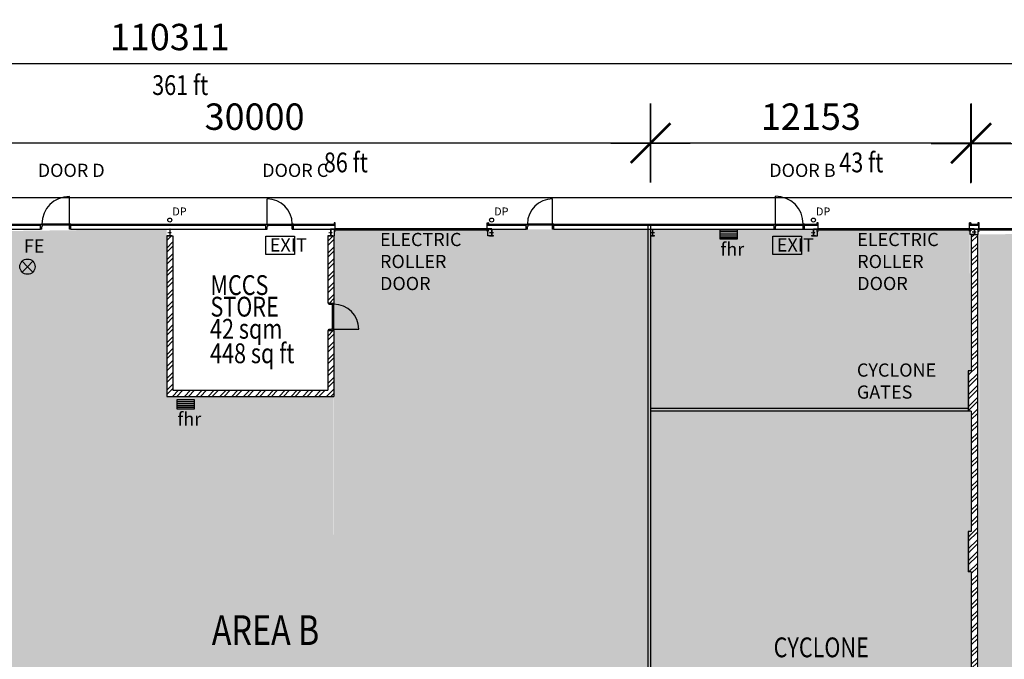
# Model space of a CAD drawing. Units: millimetres. Extents: x 68775 to 195360, y 13653 to 99225.
# Drawn here: x 124355 to 161660, y 74994 to 99225 of the extents above; entities that cross this region are included whole.
import ezdxf

# ---------------------------------------------------------------- set-up
doc = ezdxf.new("R2010")
doc.units = ezdxf.units.MM
doc.header["$MEASUREMENT"] = 0
doc.linetypes.add('CENTER', pattern=[50.8, 31.75, -6.35, 6.35, -6.35])
doc.linetypes.add('DASHED', pattern=[19.05, 12.7, -6.35])
for name, color, linetype in [('A-BRICKWORK', 3, 'Continuous'), ('A-COLUMNS', 5, 'Continuous'), ('A-DOORS', 1, 'Continuous'), ('A-DP', 1, 'Continuous'), ('a-fire', 9, 'Continuous'), ('A-GRID LINES', 8, 'CENTER'), ('A-HATCH', 5, 'Continuous'), ('A-TEXT', 7, 'Continuous'), ('A-TEXT NOTES', 7, 'Continuous'), ('A-WALL FRAMING', 6, 'Continuous'), ('B-FLOOR DET', 5, 'Continuous'), ('DIMENSIONS', 8, 'Continuous'), ('TINT A', 50, 'Continuous'), ('TINT B', 210, 'Continuous')]:
    doc.layers.add(name, color=color, linetype=linetype)
doc.styles.add('RomanS', font='romans.shx', dxfattribs={"width": 0.8})
doc.styles.add('SWISS', font='swissc.ttf', dxfattribs={"width": 0.8})
doc.dimstyles.new('hassell', dxfattribs={"dimscale": 500, "dimtxt": 2, "dimasz": 1, "dimexe": 125, "dimexo": 125, "dimgap": 1, "dimtad": 1, "dimdec": 0, "dimzin": 1, "dimdsep": 46, "dimtxsty": 'RomanS', "dimblk": 'A497', "dimcen": 2, "dimse1": 1, "dimse2": 1, "dimclrd": 256, "dimclrt": 256, "dimaunit": 1, "dimazin": 0, "dimtfac": 1, "dimtdec": 0, "dimtofl": 0, "dimtmove": 0, "dimatfit": 2, "dimldrblk": 'A496', "dimfxl": 0, "dimtolj": 1, "dimtzin": 0, "dimlwd": -1, "dimarcsym": 0})
pattern_1 = [(45, (0, 0), (-224.5064, 224.5064), []), (45, (0, 158.75), (-224.5064, 224.5064), [])]

# ---------------------------------------------------------------- blocks, each defined once
blk = doc.blocks.new('A$C5E8D46D9')
at = {"layer": 'A-COLUMNS'}
for p, q in [((0, 203), (0, 195)), ((0, 203), (152, 203)), ((0, 195), (62, 195)), ((0, 8), (62, 8)), ((0, 8), (0, 0)), ((72, 185), (72, 18)), ((80, 185), (80, 18)), ((90, 195), (152, 195)), ((90, 8), (152, 8)), ((152, 203), (152, 195)), ((152, 0), (152, 8)), ((0, 0), (152, 0))]:
    blk.add_line(p, q, dxfattribs=at)
for centre, start, end in [((62, 185), 0, 90), ((62, 18), 270, 0), ((90, 185), 90, 180), ((90, 18), 180, 270)]:
    blk.add_arc(centre, 10, start, end, dxfattribs=at)
at = {"layer": 'A-GRID LINES'}
for p, q in [((0, 101), (152, 101)), ((76, 203), (76, 0))]:
    blk.add_line(p, q, dxfattribs=at)
blk = doc.blocks.new('A$C1CCB5C01')
at = {"layer": 'A-COLUMNS'}
for p, q in [((0, 254), (0, 246)), ((0, 254), (152, 254)), ((0, 246), (62, 246)), ((0, 8), (0, 0)), ((0, 8), (62, 8)), ((72, 236), (72, 18)), ((80, 236), (80, 18)), ((90, 246), (152, 246)), ((90, 8), (152, 8)), ((152, 254), (152, 246)), ((152, 0), (152, 8)), ((0, 0), (152, 0))]:
    blk.add_line(p, q, dxfattribs=at)
for centre, start, end in [((62, 236), 0, 90), ((62, 18), 270, 0), ((90, 236), 90, 180), ((90, 18), 180, 270)]:
    blk.add_arc(centre, 10, start, end, dxfattribs=at)
at = {"layer": 'A-GRID LINES'}
for p, q in [((0, 127), (152, 127)), ((76, 254), (76, 0))]:
    blk.add_line(p, q, dxfattribs=at)
blk = doc.blocks.new('DP ONE')
blk.add_circle((0, 0), 75)
at = {"insert": (98, 82), "char_height": 300, "width": 966.54, "attachment_point": 7, "style": 'SWISS'}
blk.add_mtext('DP', dxfattribs=at)
blk = doc.blocks.new('A497')
for p, q in [((0, 3), (0, -3)), ((3, 0), (-3, 0))]:
    blk.add_line(p, q)
at = {"const_width": 0.2}
blk.add_lwpolyline([(-1.5, -1.5), (1.5, 1.5)], dxfattribs=at)
blk = doc.blocks.new('*D40')
at = {"layer": 'Defpoints', "color": 0, "linetype": 'DASHED'}
for p in [(185198, 97568), (74887, 91484), (185198, 91484)]:
    blk.add_point(p, dxfattribs=at)
at = {"layer": 'DIMENSIONS', "linetype": 'DASHED'}
blk.add_line((75387, 97568), (184698, 97568), dxfattribs=at)
at = {"layer": 'DIMENSIONS', "linetype": 'DASHED', "xscale": 500, "yscale": 500, "zscale": 500, "rotation": 180}
blk.add_blockref('A497', (74887, 97568), dxfattribs=at)
at = {"layer": 'DIMENSIONS', "linetype": 'DASHED', "xscale": 500, "yscale": 500, "zscale": 500}
blk.add_blockref('A497', (185198, 97568), dxfattribs=at)
at = {"layer": 'DIMENSIONS', "linetype": 'DASHED', "insert": (130043, 98568), "char_height": 1000, "attachment_point": 5, "style": 'RomanS'}
blk.add_mtext('\\A1;110311', dxfattribs=at)
blk = doc.blocks.new('A496')
blk.add_line((-3, 0), (0, 0))
at = {"const_width": 0.2}
blk.add_lwpolyline([(-1.125, 1.949), (0, 0), (-1.125, -1.949)], dxfattribs=at)
blk = doc.blocks.new('*D45')
at = {"layer": 'Defpoints', "color": 0, "linetype": 'DASHED'}
for p in [(160389, 94585), (185158, 94534), (185158, 91444)]:
    blk.add_point(p, dxfattribs=at)
at = {"layer": 'DIMENSIONS', "linetype": 'DASHED'}
blk.add_line((160889, 94534), (184658, 94534), dxfattribs=at)
at = {"layer": 'DIMENSIONS', "linetype": 'DASHED', "xscale": 500, "yscale": 500, "zscale": 500, "rotation": 180}
blk.add_blockref('A497', (160389, 94534), dxfattribs=at)
at = {"layer": 'DIMENSIONS', "linetype": 'DASHED', "xscale": 500, "yscale": 500, "zscale": 500}
blk.add_blockref('A497', (185158, 94534), dxfattribs=at)
at = {"layer": 'DIMENSIONS', "linetype": 'DASHED', "insert": (172773, 95534), "char_height": 1000, "attachment_point": 5, "style": 'RomanS'}
blk.add_mtext('\\A1;24770', dxfattribs=at)
blk = doc.blocks.new('*D67')
at = {"layer": 'Defpoints', "color": 0, "linetype": 'DASHED'}
for p in [(148255, 94551), (148255, 91286), (160408, 91091)]:
    blk.add_point(p, dxfattribs=at)
at = {"layer": 'DIMENSIONS', "linetype": 'DASHED'}
blk.add_line((159908, 94551), (148755, 94551), dxfattribs=at)
at = {"layer": 'DIMENSIONS', "linetype": 'DASHED', "xscale": 500, "yscale": 500, "zscale": 500, "rotation": 180}
blk.add_blockref('A497', (148255, 94551), dxfattribs=at)
at = {"layer": 'DIMENSIONS', "linetype": 'DASHED', "xscale": 500, "yscale": 500, "zscale": 500}
blk.add_blockref('A497', (160408, 94551), dxfattribs=at)
at = {"layer": 'DIMENSIONS', "linetype": 'DASHED', "insert": (154331, 95551), "char_height": 1000, "attachment_point": 5, "style": 'RomanS'}
blk.add_mtext('\\A1;12153', dxfattribs=at)
blk = doc.blocks.new('*D69')
at = {"layer": 'Defpoints', "color": 0, "linetype": 'DASHED'}
for p in [(118255, 94551), (148255, 94551), (118255, 91266)]:
    blk.add_point(p, dxfattribs=at)
at = {"layer": 'DIMENSIONS', "linetype": 'DASHED'}
blk.add_line((147755, 94551), (118755, 94551), dxfattribs=at)
at = {"layer": 'DIMENSIONS', "linetype": 'DASHED', "xscale": 500, "yscale": 500, "zscale": 500, "rotation": 180}
blk.add_blockref('A497', (118255, 94551), dxfattribs=at)
at = {"layer": 'DIMENSIONS', "linetype": 'DASHED', "xscale": 500, "yscale": 500, "zscale": 500}
blk.add_blockref('A497', (148255, 94551), dxfattribs=at)
at = {"layer": 'DIMENSIONS', "linetype": 'DASHED', "insert": (133255, 95551), "char_height": 1000, "attachment_point": 5, "style": 'RomanS'}
blk.add_mtext('\\A1;30000', dxfattribs=at)

msp = doc.modelspace()

# ---------------------------------------------------------------- hatches: boundary and pattern name
at = {"layer": 'A-HATCH'}
h = msp.add_hatch(dxfattribs=at)
h.set_pattern_fill('STEEL', color=256, scale=100, style=0)
h.set_pattern_definition(pattern_1)
h.paths.add_polyline_path([(130157.8, 91040.3), (130118.8, 91040.3), (129966.8, 91040.3), (129927.8, 91040.3), (129927.8, 84955.3), (136253.8, 84955.3), (136253.8, 87451.7), (136063.8, 87451.7), (136023.8, 87451.7), (136023.8, 85185.3), (130157.8, 85185.3)])
h = msp.add_hatch(dxfattribs=at)
h.set_pattern_fill('STEEL', color=256, scale=100, style=0)
h.set_pattern_definition(pattern_1)
h.paths.add_polyline_path([(136253.8, 91040.3), (136214.8, 91040.3), (136062.8, 91040.3), (136023.8, 91040.3), (136023.8, 88491.7), (136063.8, 88491.7), (136253.8, 88491.7)])
h = msp.add_hatch(dxfattribs=at)
h.set_pattern_fill('STEEL', color=256, scale=100, style=0)
h.set_pattern_definition(pattern_1)
h.paths.add_polyline_path([(160637.8, 91091.3), (160598.8, 91091.3), (160446.8, 91091.3), (160407.8, 91091.3), (160407.8, 85926.6), (160287.8, 85926.6), (160287.8, 84391.6), (160407.8, 84391.6), (160407.8, 79834.6), (160287.8, 79834.6), (160287.8, 78307.6), (160407.8, 78307.6), (160407.8, 73726.6), (160287.8, 73726.6), (160287.8, 72196.6), (160407.8, 72196.6), (160407.8, 67634.6), (160287.8, 67634.6), (160287.8, 66109.6), (160407.8, 66109.6), (160407.8, 63994.6), (157339.8, 63994.6), (157339.8, 60865.3), (160369.3, 60865.3), (160369.3, 60995.4), (157569.8, 60995.4), (157569.8, 63764.6), (160637.8, 63764.6), (160637.8, 63884.6)])

# ---------------------------------------------------------------- linework, layer by layer
at = {"layer": 'A-BRICKWORK'}
for p, q in [((129966.8, 91040.3), (129927.8, 91040.3)), ((129927.8, 91040.3), (129927.8, 84955.3)), ((130118.8, 91040.3), (130157.8, 91040.3)), ((130157.8, 91040.3), (130157.8, 85185.3)), ((136062.8, 91040.3), (136023.8, 91040.3)), ((136023.8, 91040.3), (136023.8, 88491.7)), ((136214.8, 91040.3), (136253.8, 91040.3)), ((136253.8, 91040.3), (136253.8, 88491.7)), ((160446.8, 91091.3), (160407.8, 91091.3)), ((160407.8, 91091.3), (160407.8, 85926.6)), ((160598.8, 91091.3), (160637.8, 91091.3)), ((160637.8, 91091.3), (160637.8, 63764.6)), ((136063.8, 88491.7), (136023.8, 88491.7)), ((136063.8, 87451.7), (136023.8, 87451.7)), ((136023.8, 87451.7), (136023.8, 85185.3)), ((136253.8, 87451.7), (136253.8, 84955.3)), ((160407.8, 85926.6), (160287.8, 85926.6)), ((160287.8, 85926.6), (160287.8, 84391.6)), ((130157.8, 85185.3), (136023.8, 85185.3)), ((129927.8, 84955.3), (136253.8, 84955.3)), ((160407.8, 84391.6), (160287.8, 84391.6)), ((160407.8, 84391.6), (160407.8, 79834.6)), ((160407.8, 79834.6), (160287.8, 79834.6)), ((160287.8, 79834.6), (160287.8, 78307.6)), ((160407.8, 78307.6), (160287.8, 78307.6)), ((160407.8, 78307.6), (160407.8, 73726.6))]:
    msp.add_line(p, q, dxfattribs=at)
at = {"layer": 'A-COLUMNS'}
for p, q in [((136263.8, 91524.3), (136263.8, 91484.3)), ((136268.3, 91524.3), (136268.3, 91484.3)), ((136303.8, 91534.3), (136273.8, 91534.3)), ((136303.8, 91529.8), (136273.8, 91529.8)), ((136309.3, 91304.3), (136309.3, 91524.3)), ((136313.8, 91304.3), (136313.8, 91524.3)), ((142062.8, 91304.3), (142062.8, 91524.3)), ((142067.3, 91304.3), (142067.3, 91524.3)), ((142072.8, 91534.3), (142102.8, 91534.3)), ((142072.8, 91529.8), (142102.8, 91529.8)), ((142108.3, 91524.3), (142108.3, 91484.3)), ((142112.8, 91524.3), (142112.8, 91484.3)), ((154555.8, 91524.3), (154555.8, 91484.3)), ((154560.3, 91524.3), (154560.3, 91484.3)), ((154595.8, 91534.3), (154565.8, 91534.3)), ((154595.8, 91529.8), (154565.8, 91529.8)), ((154601.3, 91304.3), (154601.3, 91524.3)), ((154605.8, 91304.3), (154605.8, 91524.3)), ((160339.8, 91304.3), (160339.8, 91524.3)), ((160344.3, 91304.3), (160344.3, 91524.3)), ((160349.8, 91534.3), (160379.8, 91534.3)), ((160349.8, 91529.8), (160379.8, 91529.8)), ((160385.3, 91524.3), (160385.3, 91484.3)), ((160389.8, 91524.3), (160389.8, 91484.3)), ((160652.8, 91524.3), (160652.8, 91484.3)), ((160657.3, 91524.3), (160657.3, 91484.3)), ((160692.8, 91534.3), (160662.8, 91534.3)), ((160692.8, 91529.8), (160662.8, 91529.8)), ((160698.3, 91304.3), (160698.3, 91524.3)), ((160702.8, 91304.3), (160702.8, 91524.3)), ((136134.8, 91298.8), (136303.8, 91298.8)), ((136134.8, 91298.8), (136134.8, 91294.3)), ((136210.8, 91294.3), (136303.8, 91294.3)), ((136253.8, 91040.3), (136283.8, 91040.3)), ((136267.8, 91284.3), (136267.8, 91229.3)), ((136270.8, 91284.3), (136270.8, 91229.3)), ((136313.8, 91294.3), (136277.8, 91294.3)), ((136313.8, 91291.3), (136277.8, 91291.3)), ((136277.8, 91222.3), (136313.8, 91222.3)), ((136277.8, 91219.3), (136313.8, 91219.3)), ((136280.8, 91194.3), (136280.8, 91219.3)), ((136283.8, 91194.3), (136280.8, 91194.3)), ((136283.8, 91219.3), (136283.8, 91194.3)), ((136283.8, 91040.3), (136283.8, 91194.3)), ((136313.8, 91294.3), (136313.8, 91291.3)), ((136313.8, 91219.3), (136313.8, 91222.3)), ((142062.8, 91294.3), (142098.8, 91294.3)), ((142062.8, 91294.3), (142062.8, 91291.3)), ((142062.8, 91291.3), (142098.8, 91291.3)), ((142062.8, 91219.3), (142062.8, 91222.3)), ((142098.8, 91222.3), (142062.8, 91222.3)), ((142098.8, 91219.3), (142062.8, 91219.3)), ((142241.8, 91298.8), (142072.8, 91298.8)), ((142165.8, 91294.3), (142072.8, 91294.3)), ((142092.8, 91219.3), (142092.8, 91194.3)), ((142092.8, 91040.3), (142092.8, 91194.3)), ((142092.8, 91194.3), (142095.8, 91194.3)), ((142165.8, 91040.3), (142092.8, 91040.3)), ((142095.8, 91194.3), (142095.8, 91219.3)), ((142105.8, 91284.3), (142105.8, 91229.3)), ((142108.8, 91284.3), (142108.8, 91229.3)), ((142241.8, 91298.8), (142241.8, 91294.3)), ((154426.8, 91298.8), (154595.8, 91298.8)), ((154426.8, 91298.8), (154426.8, 91294.3)), ((154502.8, 91294.3), (154595.8, 91294.3)), ((154502.8, 91040.3), (154575.8, 91040.3)), ((154559.8, 91284.3), (154559.8, 91229.3)), ((154562.8, 91284.3), (154562.8, 91229.3)), ((154605.8, 91294.3), (154569.8, 91294.3)), ((154605.8, 91291.3), (154569.8, 91291.3)), ((154569.8, 91222.3), (154605.8, 91222.3)), ((154569.8, 91219.3), (154605.8, 91219.3)), ((154572.8, 91194.3), (154572.8, 91219.3)), ((154575.8, 91194.3), (154572.8, 91194.3)), ((154575.8, 91219.3), (154575.8, 91194.3)), ((154575.8, 91040.3), (154575.8, 91194.3)), ((154605.8, 91294.3), (154605.8, 91291.3)), ((154605.8, 91219.3), (154605.8, 91222.3)), ((160339.8, 91294.3), (160375.8, 91294.3)), ((160339.8, 91294.3), (160339.8, 91291.3)), ((160339.8, 91291.3), (160375.8, 91291.3)), ((160339.8, 91219.3), (160339.8, 91222.3)), ((160375.8, 91222.3), (160339.8, 91222.3)), ((160375.8, 91219.3), (160339.8, 91219.3)), ((160518.8, 91298.8), (160349.8, 91298.8)), ((160446.8, 91294.3), (160349.8, 91294.3)), ((160369.8, 91219.3), (160369.8, 91194.3)), ((160369.8, 91091.3), (160369.8, 91194.3)), ((160369.8, 91194.3), (160372.8, 91194.3)), ((160407.8, 91091.3), (160369.8, 91091.3)), ((160372.8, 91194.3), (160372.8, 91219.3)), ((160382.8, 91284.3), (160382.8, 91229.3)), ((160385.8, 91284.3), (160385.8, 91229.3)), ((160518.8, 91298.8), (160518.8, 91294.3)), ((160523.8, 91298.8), (160692.8, 91298.8)), ((160523.8, 91298.8), (160523.8, 91294.3)), ((160599.8, 91294.3), (160692.8, 91294.3)), ((160637.8, 91091.3), (160672.8, 91091.3)), ((160656.8, 91284.3), (160656.8, 91229.3)), ((160659.8, 91284.3), (160659.8, 91229.3)), ((160702.8, 91294.3), (160666.8, 91294.3)), ((160702.8, 91291.3), (160666.8, 91291.3)), ((160666.8, 91222.3), (160702.8, 91222.3)), ((160666.8, 91219.3), (160702.8, 91219.3)), ((160669.8, 91194.3), (160669.8, 91219.3)), ((160672.8, 91194.3), (160669.8, 91194.3)), ((160672.8, 91219.3), (160672.8, 91194.3)), ((160672.8, 91091.3), (160672.8, 91194.3)), ((160702.8, 91294.3), (160702.8, 91291.3)), ((160702.8, 91219.3), (160702.8, 91222.3))]:
    msp.add_line(p, q, dxfattribs=at)
for centre, radius, start, end in [((136273.8, 91524.3), 10, 90, 180), ((136273.8, 91524.3), 5.5, 90, 180), ((136303.8, 91524.3), 10, 0, 90), ((136303.8, 91524.3), 5.5, 0, 90), ((142072.8, 91524.3), 10, 90, 180), ((142072.8, 91524.3), 5.5, 90, 180), ((142102.8, 91524.3), 10, 0, 90), ((142102.8, 91524.3), 5.5, 0, 90), ((154565.8, 91524.3), 10, 90, 180), ((154565.8, 91524.3), 5.5, 90, 180), ((154595.8, 91524.3), 10, 0, 90), ((154595.8, 91524.3), 5.5, 0, 90), ((160349.8, 91524.3), 10, 90, 180), ((160349.8, 91524.3), 5.5, 90, 180), ((160379.8, 91524.3), 10, 0, 90), ((160379.8, 91524.3), 5.5, 0, 90), ((160662.8, 91524.3), 10, 90, 180), ((160662.8, 91524.3), 5.5, 90, 180), ((160692.8, 91524.3), 10, 0, 90), ((160692.8, 91524.3), 5.5, 0, 90), ((136277.8, 91284.3), 10, 90, 180), ((136277.8, 91229.3), 10, 180, 270), ((136277.8, 91284.3), 7, 90, 180), ((136277.8, 91229.3), 7, 180, 270), ((136303.8, 91304.3), 10, 270, 0), ((136303.8, 91304.3), 5.5, 270, 0), ((142072.8, 91304.3), 10, 180, 270), ((142072.8, 91304.3), 5.5, 180, 270), ((142098.8, 91284.3), 10, 0, 90), ((142098.8, 91284.3), 7, 0, 90), ((142098.8, 91229.3), 10, 270, 0), ((142098.8, 91229.3), 7, 270, 0), ((154569.8, 91284.3), 10, 90, 180), ((154569.8, 91229.3), 10, 180, 270), ((154569.8, 91284.3), 7, 90, 180), ((154569.8, 91229.3), 7, 180, 270), ((154595.8, 91304.3), 10, 270, 0), ((154595.8, 91304.3), 5.5, 270, 0), ((160349.8, 91304.3), 10, 180, 270), ((160349.8, 91304.3), 5.5, 180, 270), ((160375.8, 91284.3), 10, 0, 90), ((160375.8, 91284.3), 7, 0, 90), ((160375.8, 91229.3), 10, 270, 0), ((160375.8, 91229.3), 7, 270, 0), ((160666.8, 91284.3), 10, 90, 180), ((160666.8, 91229.3), 10, 180, 270), ((160666.8, 91284.3), 7, 90, 180), ((160666.8, 91229.3), 7, 180, 270), ((160692.8, 91304.3), 10, 270, 0), ((160692.8, 91304.3), 5.5, 270, 0)]:
    msp.add_arc(centre, radius, start, end, dxfattribs=at)
at = {"layer": 'A-DOORS'}
for p, q in [((126237.4, 91484.3), (126237.4, 92525.6)), ((152985.8, 91484.3), (152985.8, 92539.3)), ((133729.5, 91484.3), (133729.5, 92434.3)), ((144543.4, 91484.3), (144543.4, 92434.3)), ((125146.8, 91294.3), (125146.8, 91484.3)), ((125146.8, 91484.3), (125196.1, 91484.3)), ((126237.4, 91484.3), (125196.1, 91484.3)), ((125196.1, 91435), (125196.1, 91484.3)), ((126237.4, 91435), (125196.1, 91435)), ((125207.1, 91435), (125207.1, 91385.6)), ((126226.5, 91435), (126226.5, 91385.6)), ((126286.8, 91484.3), (126237.4, 91484.3)), ((126237.4, 91435), (126237.4, 91484.3)), ((126286.8, 91294.3), (126286.8, 91484.3)), ((133684.5, 91294.3), (133684.5, 91484.3)), ((133684.5, 91484.3), (133729.5, 91484.3)), ((133729.5, 91484.3), (134679.5, 91484.3)), ((133729.5, 91439.3), (133729.5, 91484.3)), ((133729.5, 91439.3), (134679.5, 91439.3)), ((133739.5, 91439.3), (133739.5, 91394.3)), ((134669.5, 91439.3), (134669.5, 91394.3)), ((134724.5, 91484.3), (134679.5, 91484.3)), ((134679.5, 91439.3), (134679.5, 91484.3)), ((134724.5, 91294.3), (134724.5, 91484.3)), ((143548.4, 91294.3), (143548.4, 91484.3)), ((143548.4, 91484.3), (143593.4, 91484.3)), ((144543.4, 91484.3), (143593.4, 91484.3)), ((143593.4, 91439.3), (143593.4, 91484.3)), ((144543.4, 91439.3), (143593.4, 91439.3)), ((143603.4, 91439.3), (143603.4, 91394.3)), ((144533.4, 91439.3), (144533.4, 91394.3)), ((144588.4, 91484.3), (144543.4, 91484.3)), ((144543.4, 91439.3), (144543.4, 91484.3)), ((144588.4, 91294.3), (144588.4, 91484.3)), ((152940.8, 91294.3), (152940.8, 91484.3)), ((152940.8, 91484.3), (152985.8, 91484.3)), ((152985.8, 91484.3), (154040.8, 91484.3)), ((152985.8, 91439.3), (152985.8, 91484.3)), ((152985.8, 91439.3), (154040.8, 91439.3)), ((152995.8, 91439.3), (152995.8, 91394.3)), ((154030.8, 91439.3), (154030.8, 91394.3)), ((154085.8, 91484.3), (154040.8, 91484.3)), ((154040.8, 91439.3), (154040.8, 91484.3)), ((154085.8, 91294.3), (154085.8, 91484.3)), ((125196.1, 91294.3), (125146.8, 91294.3)), ((125196.1, 91294.3), (125196.1, 91385.6)), ((125207.1, 91385.6), (125196.1, 91385.6)), ((126226.5, 91385.6), (126237.4, 91385.6)), ((126237.4, 91294.3), (126237.4, 91385.6)), ((126286.8, 91294.3), (126237.4, 91294.3)), ((133684.5, 91294.3), (133729.5, 91294.3)), ((133729.5, 91294.3), (133729.5, 91394.3)), ((133739.5, 91394.3), (133729.5, 91394.3)), ((134669.5, 91394.3), (134679.5, 91394.3)), ((134679.5, 91294.3), (134679.5, 91394.3)), ((134679.5, 91294.3), (134724.5, 91294.3)), ((136325.8, 91291.3), (136325.8, 91316.3)), ((136325.8, 91316.3), (142050.8, 91316.3)), ((136325.8, 91266.3), (136325.8, 91291.3)), ((142050.8, 91291.3), (136325.8, 91291.3)), ((136325.8, 91266.3), (142050.8, 91266.3)), ((136350.8, 91266.3), (136350.8, 91291.3)), ((142025.8, 91266.3), (142025.8, 91291.3)), ((142050.8, 91291.3), (142050.8, 91316.3)), ((142050.8, 91266.3), (142050.8, 91291.3)), ((143593.4, 91294.3), (143548.4, 91294.3)), ((143593.4, 91294.3), (143593.4, 91394.3)), ((143603.4, 91394.3), (143593.4, 91394.3)), ((144533.4, 91394.3), (144543.4, 91394.3)), ((144543.4, 91294.3), (144543.4, 91394.3)), ((144588.4, 91294.3), (144543.4, 91294.3)), ((152940.8, 91294.3), (152985.8, 91294.3)), ((152985.8, 91294.3), (152985.8, 91394.3)), ((152995.8, 91394.3), (152985.8, 91394.3)), ((152985.8, 91294.3), (154040.8, 91294.3)), ((154030.8, 91394.3), (154040.8, 91394.3)), ((154040.8, 91294.3), (154040.8, 91394.3)), ((154040.8, 91294.3), (154085.8, 91294.3)), ((154617.8, 91291.3), (154617.8, 91316.3)), ((154617.8, 91316.3), (160327.8, 91316.3)), ((154617.8, 91266.3), (154617.8, 91291.3)), ((160327.8, 91291.3), (154617.8, 91291.3)), ((154617.8, 91266.3), (160327.8, 91266.3)), ((154642.8, 91266.3), (154642.8, 91291.3)), ((160302.8, 91266.3), (160302.8, 91291.3)), ((160327.8, 91291.3), (160327.8, 91316.3)), ((160327.8, 91266.3), (160327.8, 91291.3)), ((160714.8, 91291.3), (160714.8, 91316.3)), ((160714.8, 91316.3), (166425.8, 91316.3)), ((160714.8, 91266.3), (160714.8, 91291.3)), ((166425.8, 91291.3), (160714.8, 91291.3)), ((160714.8, 91266.3), (166425.8, 91266.3)), ((160739.8, 91266.3), (160739.8, 91291.3)), ((136063.8, 88446.7), (136063.8, 88491.7)), ((136063.8, 88491.7), (136253.8, 88491.7)), ((136063.8, 88446.7), (136163.8, 88446.7)), ((136163.8, 88436.7), (136163.8, 88446.7)), ((136208.8, 88436.7), (136163.8, 88436.7)), ((136208.8, 87496.7), (136208.8, 88446.7)), ((136208.8, 88446.7), (136253.8, 88446.7)), ((136253.8, 88491.7), (136253.8, 88446.7)), ((136253.8, 87496.7), (136253.8, 88446.7)), ((136063.8, 87496.7), (136163.8, 87496.7)), ((136063.8, 87451.7), (136063.8, 87496.7)), ((136063.8, 87451.7), (136253.8, 87451.7)), ((136208.8, 87506.7), (136163.8, 87506.7)), ((136163.8, 87506.7), (136163.8, 87496.7)), ((136208.8, 87496.7), (136253.8, 87496.7)), ((136253.8, 87451.7), (136253.8, 87496.7)), ((136253.8, 87496.7), (137203.8, 87496.7))]:
    msp.add_line(p, q, dxfattribs=at)
for centre, radius, start, end in [((126237.4, 91484.3), 1041.3, 90, 180), ((152985.8, 91484.3), 1055, 0, 90), ((133729.5, 91484.3), 950, 0, 90), ((144543.4, 91484.3), 950, 90, 180), ((136253.8, 87496.7), 950, 0, 90)]:
    msp.add_arc(centre, radius, start, end, dxfattribs=at)
at = {"layer": 'a-fire'}
for p, q in [((133683.9, 91022.8), (134770.4, 91022.8)), ((133683.9, 90328.9), (133683.9, 91022.8)), ((134770.4, 91022.8), (134770.4, 90328.9)), ((150889.9, 91268.8), (151542.5, 91268.8)), ((150889.9, 90906.4), (150889.9, 91268.8)), ((150889.9, 91194.3), (151542.5, 91194.3)), ((150889.9, 91117.8), (151542.5, 91117.8)), ((150889.9, 91041.3), (151542.5, 91041.3)), ((151542.5, 91268.8), (151542.5, 90906.4)), ((152894.5, 91022.8), (153981, 91022.8)), ((152894.5, 90328.9), (152894.5, 91022.8)), ((153981, 91022.8), (153981, 90328.9)), ((150889.9, 90978.6), (151542.5, 90978.6)), ((151542.5, 90906.4), (150889.9, 90906.4)), ((134770.4, 90328.9), (133683.9, 90328.9)), ((153981, 90328.9), (152894.5, 90328.9)), ((124651.1, 89868.2), (124448.1, 90075.3)), ((124651.1, 89868.2), (124856.6, 90072.8)), ((124651.1, 89868.2), (124445.6, 89663.7)), ((124651.1, 89868.2), (124651.1, 89868.2)), ((124651.1, 89868.2), (124651.1, 89868.2)), ((124651.1, 89868.2), (124651.1, 89868.2)), ((124651.1, 89868.2), (124651.1, 89868.2)), ((124651.1, 89868.2), (124854.1, 89661.2)), ((130319.3, 84838.2), (130972, 84838.2)), ((130319.3, 84475.7), (130319.3, 84838.2)), ((130319.3, 84763.6), (130972, 84763.6)), ((130319.3, 84687.2), (130972, 84687.2)), ((130972, 84838.2), (130972, 84475.7)), ((130319.3, 84610.7), (130972, 84610.7)), ((130319.3, 84547.9), (130972, 84547.9)), ((130972, 84475.7), (130319.3, 84475.7))]:
    msp.add_line(p, q, dxfattribs=at)
msp.add_circle((124651.1, 89868.2), 289.9, dxfattribs=at)
at = {"layer": 'A-WALL FRAMING'}
for p, q in [((123752.3, 91484.3), (125146.8, 91484.3)), ((123752.3, 91444.3), (125146.8, 91444.3)), ((125146.8, 91294.3), (125146.8, 91484.3)), ((126286.8, 91294.3), (126286.8, 91484.3)), ((126286.8, 91484.3), (133684.5, 91484.3)), ((126286.8, 91444.3), (133684.5, 91444.3)), ((134724.5, 91484.3), (136309.3, 91484.3)), ((134724.5, 91444.3), (136309.3, 91444.3)), ((142067.3, 91484.3), (143548.4, 91484.3)), ((142067.3, 91444.3), (143548.4, 91444.3)), ((144588.4, 91484.3), (152940.8, 91484.3)), ((144588.4, 91444.3), (152940.8, 91444.3)), ((148154.8, 91484.3), (148154.8, 60934.3)), ((148254.8, 91484.3), (148254.8, 60934.3)), ((154085.8, 91484.3), (154601.3, 91484.3)), ((154085.8, 91444.3), (154601.3, 91444.3)), ((160344.3, 91484.3), (160698.3, 91484.3)), ((160344.3, 91444.3), (160698.3, 91444.3)), ((123926.8, 91294.3), (125146.8, 91294.3)), ((126286.8, 91294.3), (133684.5, 91294.3)), ((134724.5, 91294.3), (136134.8, 91294.3)), ((142241.8, 91294.3), (143548.4, 91294.3)), ((144588.4, 91294.3), (152940.8, 91294.3)), ((154085.8, 91294.3), (154426.8, 91294.3)), ((160518.8, 91294.3), (160522.8, 91294.3)), ((160287.8, 84491.6), (148254.8, 84491.6)), ((160287.8, 84391.6), (148254.8, 84391.6))]:
    msp.add_line(p, q, dxfattribs=at)
at = {"layer": 'B-FLOOR DET'}
msp.add_lwpolyline([(73887.3, 68403.3), (73887.3, 92484.3), (186198.3, 92484.3), (186198.3, 60965.3)], dxfattribs=at)
at = {"layer": 'TINT A'}
msp.add_solid([(160711, 91091.3), (185000.3, 91294.3), (160699.3, 60995.4), (185008.3, 60995.4)], dxfattribs=at)
at = {"layer": 'TINT B', "color": 210, "linetype": 'DASHED'}
for points in [[(118254.8, 91147.4), (129927.7, 91294.2), (118254.8, 60942.3), (129941.3, 60934.3)], [(136267.8, 91284.3), (148254.8, 91286.3), (136240.3, 60942.3), (148229.3, 60942.3)], [(160349.8, 91304.3), (148254.8, 91294.3), (160407.8, 63994.6), (148254.8, 63994.6)], [(129927.8, 84955.3), (136253.8, 84955.3), (129941.3, 60934.3), (136240.3, 60942.3)]]:
    msp.add_solid(points, dxfattribs=at)

# ---------------------------------------------------------------- block references
at = {"layer": 'A-COLUMNS'}
for name, p in [('A$C1CCB5C01', (129966.8, 91040.3)), ('A$C1CCB5C01', (136062.8, 91040.3)), ('A$C1CCB5C01', (142158.8, 91040.3)), ('A$C1CCB5C01', (148254.8, 91040.3)), ('A$C1CCB5C01', (154350.8, 91040.3)), ('A$C5E8D46D9', (160446.8, 91091.3))]:
    msp.add_blockref(name, p, dxfattribs=at)
at = {"layer": 'A-DP'}
for p in [(130042.8, 91634.3), (142234.8, 91634.3), (154426.8, 91634.3)]:
    msp.add_blockref('DP ONE', p, dxfattribs=at)

# ---------------------------------------------------------------- texts
at = {"layer": 'A-TEXT', "style": 'SWISS', "width": 0.8}
for s, height, p in [('MCCS ', 750, (131582.1, 88794.8)), ('STORE ', 750, (131582.1, 87977.7)), ('42 sqm', 750, (131567.8, 87140.7)), ('448 sq ft', 750, (131567.8, 86211.5)), ('AREA B', 1123.11, (131633.3, 75536.9))]:
    msp.add_text(s, height=height, dxfattribs=at).set_placement(p)
at = {"layer": 'A-TEXT NOTES', "style": 'SWISS', "width": 0.8}
for s, p in [('361 ft', (129375.6, 96371.8)), ('86 ft', (135879.2, 93441.9)), ('43 ft', (155407.5, 93441.9)), ('CYCLONE', (152919.5, 75071))]:
    msp.add_text(s, height=750, dxfattribs=at).set_placement(p)
at = {"layer": 'A-TEXT NOTES', "char_height": 500, "width": 4024.956, "attachment_point": 1, "style": 'SWISS'}
for s, insert in [('DOOR D', (125038.9, 93767.4)), ('DOOR C', (133542.5, 93767.4)), ('DOOR B', (152753.1, 93767.4)), ('ELECTRIC\\PROLLER DOOR', (138007.3, 91147.4)), ('ELECTRIC\\PROLLER DOOR', (156087.1, 91147.4)), ('FE', (124511.7, 90901.3)), ('EXIT', (133830.8, 90940.2)), ('fhr', (150904.2, 90779.5)), ('EXIT', (153041.4, 90940.2)), ('CYCLONE\\PGATES', (156074.8, 86201.3)), ('fhr', (130333.6, 84348.8))]:
    msp.add_mtext(s, dxfattribs=dict(at, insert=insert))

# ---------------------------------------------------------------- dimensions: what is measured, and where the dimension line sits
at = {"layer": 'DIMENSIONS', "color": 5, "linetype": 'DASHED'}
dim = msp.add_linear_dim(base=(185198.3, 97568.3), p1=(74887.3, 91484.3), p2=(185198.3, 91484.3), dimstyle='hassell', dxfattribs=at)
dim.commit()
dim.dimension.update_dxf_attribs({"geometry": '*D40', "text_midpoint": (130042.8, 98568.3)})
at = {"layer": 'DIMENSIONS', "color": 50, "linetype": 'DASHED'}
dim = msp.add_linear_dim(base=(118254.8, 94550.7), p1=(148254.8, 94550.7), p2=(118254.8, 91266.3), dimstyle='hassell', override={"dimtmove": 1}, dxfattribs=at)
dim.commit()
dim.dimension.update_dxf_attribs({"geometry": '*D69', "text_midpoint": (133254.8, 95550.7)})
dim = msp.add_linear_dim(base=(148254.8, 94550.7), p1=(160407.8, 91091.3), p2=(148254.8, 91286.3), dimstyle='hassell', dxfattribs=at)
dim.commit()
dim.dimension.update_dxf_attribs({"geometry": '*D67', "text_midpoint": (154331.3, 95550.7)})
at = {"layer": 'DIMENSIONS', "color": 5, "linetype": 'DASHED'}
dim = msp.add_linear_dim(base=(185158.3, 94534.1), p1=(160388.6, 94585.5), p2=(185158.3, 91444.3), dimstyle='hassell', override={"dimtmove": 1}, dxfattribs=at)
dim.commit()
dim.dimension.update_dxf_attribs({"geometry": '*D45', "text_midpoint": (172773.4, 95534.1)})

doc.saveas('drawing.dxf')
